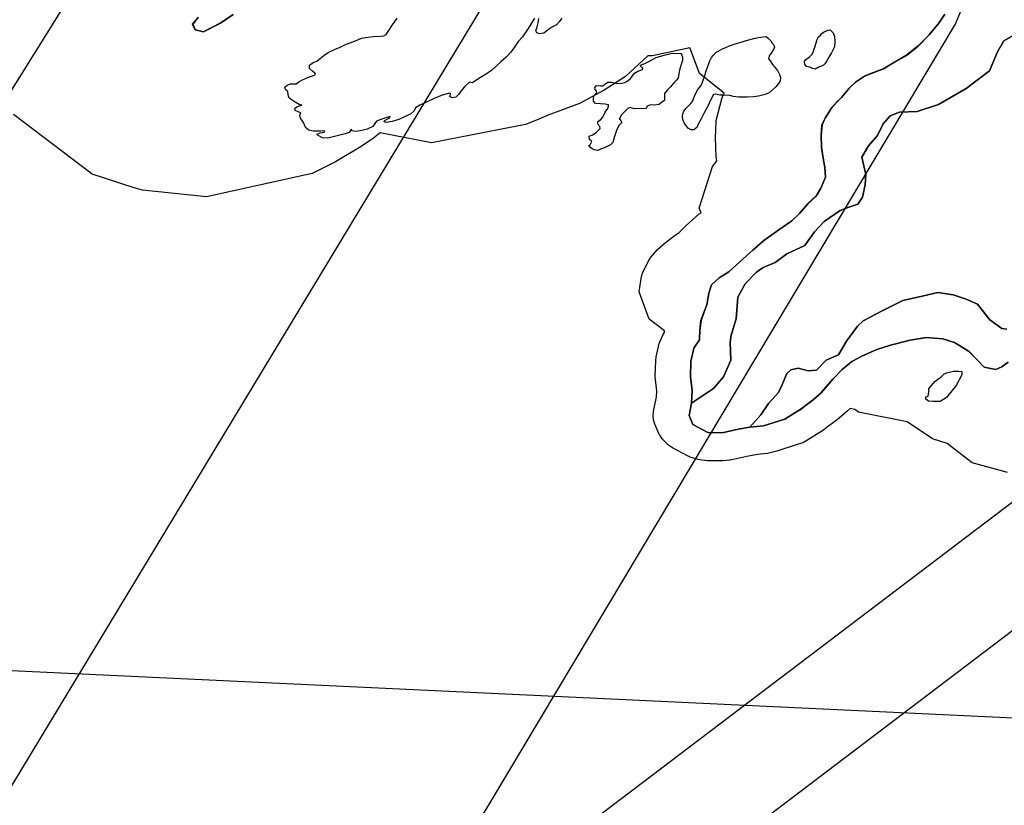
# Model space of a CAD drawing. Extents: x -9.506 to -9.311, y 38.584 to 38.769.
# Drawn here: x -9.479 to -9.476, y 38.752 to 38.755 of the extents above; entities that cross this region are included whole.
import ezdxf

# ---------------------------------------------------------------- set-up
doc = ezdxf.new("R2010")
doc.units = 0

msp = doc.modelspace()

# ---------------------------------------------------------------- linework, layer by layer
at = {"layer": 'ren_-_reserva_ecologica_nacional'}
for points in [[(-9.478382, 38.755981), (-9.484397, 38.746348)], [(-9.485359, 38.742219), (-9.477625, 38.755012), (-9.477606, 38.755114), (-9.477571, 38.755179), (-9.477447, 38.755252), (-9.47724, 38.755229), (-9.477177, 38.755167), (-9.477033, 38.755102), (-9.476893, 38.755004), (-9.476729, 38.754914), (-9.47666, 38.754859), (-9.476575, 38.754862), (-9.4765, 38.754826), (-9.476405, 38.754809), (-9.476314, 38.75481), (-9.47624, 38.75482), (-9.476242, 38.754776), (-9.476203, 38.75473), (-9.47627, 38.754672), (-9.476308, 38.754578), (-9.484126, 38.741505)], [(-9.478669, 38.754608), (-9.478711, 38.754579), (-9.478766, 38.754551), (-9.478793, 38.754557), (-9.478802, 38.754576), (-9.478783, 38.754598)], [(-9.478783, 38.754598), (-9.478802, 38.754576), (-9.478793, 38.754557), (-9.478766, 38.754551), (-9.478711, 38.754579), (-9.478669, 38.754608)], [(-9.478783, 38.754599), (-9.478801, 38.754576), (-9.478793, 38.754558), (-9.478766, 38.754551), (-9.47871, 38.754579), (-9.478669, 38.754608)], [(-9.476343, 38.754609), (-9.476363, 38.754579), (-9.476394, 38.754541), (-9.476429, 38.754505), (-9.476468, 38.754474), (-9.476513, 38.754448), (-9.476544, 38.75443), (-9.476581, 38.754416), (-9.476606, 38.754406), (-9.476635, 38.754386), (-9.476656, 38.754367), (-9.47667, 38.754349), (-9.476681, 38.754336), (-9.476697, 38.75432), (-9.476713, 38.754304), (-9.476734, 38.754269), (-9.476745, 38.754247), (-9.476747, 38.754211), (-9.476746, 38.754173), (-9.476741, 38.754138), (-9.476735, 38.754108), (-9.476733, 38.754076), (-9.476748, 38.75404), (-9.476764, 38.754014), (-9.476791, 38.753989), (-9.476818, 38.753957), (-9.476843, 38.753934), (-9.476886, 38.753904), (-9.476935, 38.753869), (-9.476971, 38.753838), (-9.477012, 38.753801), (-9.477049, 38.753767), (-9.477081, 38.753747), (-9.477106, 38.753724), (-9.477114, 38.753697), (-9.477121, 38.753659), (-9.477129, 38.75364), (-9.477141, 38.753608), (-9.477144, 38.753577), (-9.477145, 38.753545), (-9.477164, 38.753518), (-9.477173, 38.753474), (-9.477174, 38.753424), (-9.477169, 38.753379), (-9.477171, 38.753338), (-9.477179, 38.753298), (-9.477167, 38.753268), (-9.477118, 38.753242), (-9.477071, 38.753241), (-9.477019, 38.753253), (-9.47698, 38.75326), (-9.476936, 38.753264), (-9.476866, 38.753286), (-9.476813, 38.75332), (-9.476774, 38.753349), (-9.476747, 38.753372), (-9.476708, 38.753418), (-9.476679, 38.753448), (-9.476647, 38.753474), (-9.476612, 38.753493), (-9.476565, 38.753513), (-9.476521, 38.753528), (-9.476457, 38.753544), (-9.476404, 38.753553), (-9.47635, 38.753548), (-9.476312, 38.753536), (-9.476266, 38.753508), (-9.476236, 38.753479), (-9.476215, 38.753456), (-9.476177, 38.753448), (-9.476157, 38.753457), (-9.476136, 38.753472)], [(-9.476343, 38.754609), (-9.476363, 38.754579), (-9.476394, 38.754541), (-9.476429, 38.754506), (-9.476468, 38.754475), (-9.476513, 38.754449), (-9.476544, 38.75443), (-9.47658, 38.754417), (-9.476606, 38.754406), (-9.476634, 38.754387), (-9.476655, 38.754368), (-9.47667, 38.75435), (-9.476681, 38.754336), (-9.476697, 38.754321), (-9.476712, 38.754304), (-9.476734, 38.75427), (-9.476744, 38.754247), (-9.476747, 38.754212), (-9.476746, 38.754174), (-9.476741, 38.754138), (-9.476735, 38.754108), (-9.476733, 38.754077), (-9.476748, 38.75404), (-9.476764, 38.754015), (-9.476791, 38.75399), (-9.476818, 38.753957), (-9.476843, 38.753934), (-9.476886, 38.753904), (-9.476934, 38.753869), (-9.476971, 38.753838), (-9.477012, 38.753801), (-9.477049, 38.753767), (-9.477081, 38.753747), (-9.477106, 38.753724), (-9.477114, 38.753697), (-9.477121, 38.75366), (-9.477129, 38.75364), (-9.47714, 38.753608), (-9.477144, 38.753577), (-9.477145, 38.753545), (-9.477164, 38.753518), (-9.477173, 38.753474), (-9.477174, 38.753424), (-9.477169, 38.753379), (-9.477171, 38.753338), (-9.477179, 38.753298), (-9.477167, 38.753268), (-9.477118, 38.753242), (-9.477071, 38.753241), (-9.477019, 38.753253), (-9.47698, 38.75326), (-9.476936, 38.753264), (-9.476866, 38.753287), (-9.476812, 38.75332), (-9.476774, 38.75335), (-9.476747, 38.753373), (-9.476708, 38.753418), (-9.476679, 38.753448), (-9.476647, 38.753474), (-9.476612, 38.753493), (-9.476565, 38.753513), (-9.476521, 38.753528), (-9.476457, 38.753544), (-9.476403, 38.753553), (-9.47635, 38.753548), (-9.476312, 38.753537), (-9.476265, 38.753508), (-9.476236, 38.753479), (-9.476215, 38.753456), (-9.476177, 38.753448), (-9.476157, 38.753457), (-9.476136, 38.753472)], [(-9.4761, 38.75455), (-9.47615, 38.754521), (-9.476171, 38.754486), (-9.476197, 38.754424), (-9.476274, 38.754366), (-9.476364, 38.754314), (-9.476434, 38.754291), (-9.476491, 38.754289), (-9.476522, 38.754276), (-9.476545, 38.75425), (-9.476563, 38.754212), (-9.476593, 38.754179), (-9.476614, 38.754142), (-9.476601, 38.754085), (-9.476604, 38.754051), (-9.476612, 38.754011), (-9.476627, 38.753988), (-9.476657, 38.753978), (-9.476685, 38.753967), (-9.476737, 38.753931), (-9.476769, 38.753898), (-9.476801, 38.753853), (-9.47686, 38.753826), (-9.476898, 38.753798), (-9.476937, 38.753781), (-9.476959, 38.753766), (-9.476996, 38.753728), (-9.47702, 38.753684), (-9.477025, 38.753614), (-9.477041, 38.75356), (-9.477045, 38.753537), (-9.477043, 38.753479), (-9.477066, 38.753424), (-9.477099, 38.753386), (-9.477171, 38.753338), (-9.477169, 38.753379), (-9.477174, 38.753424), (-9.477173, 38.753474), (-9.477164, 38.753518), (-9.477145, 38.753545), (-9.477144, 38.753577), (-9.477141, 38.753608), (-9.477129, 38.75364), (-9.477121, 38.753659), (-9.477114, 38.753697), (-9.477106, 38.753724), (-9.477081, 38.753747), (-9.477049, 38.753767), (-9.477012, 38.753801), (-9.476971, 38.753838), (-9.476935, 38.753869), (-9.476886, 38.753904), (-9.476843, 38.753934), (-9.476818, 38.753957), (-9.476791, 38.753989), (-9.476764, 38.754014), (-9.476748, 38.75404), (-9.476733, 38.754076), (-9.476735, 38.754108), (-9.476741, 38.754138), (-9.476746, 38.754173), (-9.476747, 38.754211), (-9.476745, 38.754247), (-9.476734, 38.754269), (-9.476713, 38.754304), (-9.476697, 38.75432), (-9.476681, 38.754336), (-9.47667, 38.754349), (-9.476656, 38.754367), (-9.476635, 38.754386), (-9.476606, 38.754406), (-9.476581, 38.754416), (-9.476544, 38.75443), (-9.476513, 38.754448), (-9.476468, 38.754474), (-9.476429, 38.754505), (-9.476394, 38.754541), (-9.476363, 38.754579), (-9.476343, 38.754609)], [(-9.477684, 38.754596), (-9.477705, 38.754562), (-9.477723, 38.754535), (-9.477737, 38.754519), (-9.477747, 38.754504), (-9.477761, 38.754485), (-9.477778, 38.754467), (-9.477794, 38.754453), (-9.47781, 38.754438), (-9.477825, 38.754425), (-9.477844, 38.754411), (-9.477866, 38.754399), (-9.477883, 38.754387), (-9.477888, 38.754384), (-9.477897, 38.754387), (-9.477913, 38.754371), (-9.477925, 38.754357), (-9.477931, 38.754347), (-9.477941, 38.754337), (-9.477953, 38.754335), (-9.477962, 38.75434), (-9.477958, 38.754348), (-9.477962, 38.754351), (-9.477986, 38.754344), (-9.478012, 38.754333), (-9.478037, 38.754321), (-9.478059, 38.754311), (-9.478073, 38.754303), (-9.478077, 38.754293), (-9.478089, 38.754282), (-9.478107, 38.754274), (-9.478127, 38.754265), (-9.478149, 38.754258), (-9.478169, 38.754255), (-9.478176, 38.754258), (-9.478172, 38.754262), (-9.478159, 38.754269), (-9.478156, 38.754274), (-9.478167, 38.754271), (-9.478186, 38.754264), (-9.478201, 38.754259), (-9.478206, 38.754252), (-9.478213, 38.754242), (-9.478231, 38.754233), (-9.478253, 38.754228), (-9.47827, 38.754225), (-9.478281, 38.754228), (-9.478282, 38.754233), (-9.478286, 38.754228), (-9.47829, 38.754222), (-9.478303, 38.754218), (-9.478359, 38.754204), (-9.478377, 38.754205), (-9.478391, 38.754212), (-9.478395, 38.754217), (-9.478385, 38.754221), (-9.478372, 38.754223), (-9.478369, 38.754228), (-9.478383, 38.754226), (-9.478406, 38.754226), (-9.478422, 38.75423), (-9.478432, 38.754238), (-9.478436, 38.754247), (-9.478438, 38.754253), (-9.478443, 38.754261), (-9.478449, 38.754269), (-9.478451, 38.754279), (-9.478448, 38.754286), (-9.478457, 38.75429), (-9.478466, 38.754294), (-9.478467, 38.7543), (-9.478461, 38.754306), (-9.478452, 38.754309), (-9.478445, 38.754311), (-9.478453, 38.754314), (-9.478466, 38.754321), (-9.478479, 38.75433), (-9.478487, 38.754336), (-9.478489, 38.754346), (-9.47849, 38.754356), (-9.478498, 38.754362), (-9.4785, 38.75437), (-9.478492, 38.754377), (-9.478481, 38.754381), (-9.478463, 38.754381), (-9.478454, 38.754388), (-9.478442, 38.754394), (-9.478423, 38.754403), (-9.47841, 38.754407), (-9.4784, 38.754411), (-9.478401, 38.754415), (-9.47841, 38.754422), (-9.478419, 38.754431), (-9.478419, 38.754442), (-9.478407, 38.754451), (-9.478396, 38.754455), (-9.478384, 38.754465), (-9.478373, 38.754474), (-9.478358, 38.754483), (-9.478338, 38.754493), (-9.478319, 38.754501), (-9.478302, 38.754509), (-9.478286, 38.754515), (-9.478267, 38.754523), (-9.478249, 38.75453), (-9.478228, 38.754534), (-9.478211, 38.754536), (-9.478188, 38.754537), (-9.478177, 38.754538), (-9.478169, 38.754542), (-9.478165, 38.754549), (-9.478158, 38.754559), (-9.47815, 38.75457), (-9.478133, 38.754596)], [(-9.477595, 38.754596), (-9.477604, 38.754583), (-9.477612, 38.754574), (-9.477625, 38.754567), (-9.477638, 38.754559), (-9.477654, 38.754547), (-9.477668, 38.754544), (-9.477677, 38.754548), (-9.47768, 38.754554), (-9.477675, 38.754567), (-9.477672, 38.75458), (-9.47767, 38.754594)], [(-9.476141, 38.75358), (-9.476157, 38.753582), (-9.476196, 38.75361), (-9.476237, 38.753661), (-9.476274, 38.753678), (-9.476316, 38.753692), (-9.476366, 38.7537), (-9.476417, 38.753687), (-9.47648, 38.753673), (-9.476548, 38.75364), (-9.47661, 38.753607), (-9.476629, 38.75359), (-9.476665, 38.753541), (-9.476691, 38.753496), (-9.476731, 38.753479), (-9.476763, 38.753446), (-9.47679, 38.753444), (-9.476823, 38.753452), (-9.476847, 38.753447), (-9.476859, 38.753435), (-9.476876, 38.753396), (-9.476887, 38.753373), (-9.476919, 38.753337), (-9.476944, 38.7533), (-9.47698, 38.75326), (-9.477019, 38.753253), (-9.477071, 38.753241), (-9.477118, 38.753242), (-9.477167, 38.753268), (-9.477179, 38.753298), (-9.477171, 38.753338), (-9.477099, 38.753386), (-9.477066, 38.753424), (-9.477043, 38.753479), (-9.477045, 38.753537), (-9.477041, 38.75356), (-9.477025, 38.753614), (-9.47702, 38.753684), (-9.476996, 38.753728), (-9.476959, 38.753766), (-9.476937, 38.753781), (-9.476898, 38.753798), (-9.47686, 38.753826), (-9.476801, 38.753853), (-9.476769, 38.753898), (-9.476737, 38.753931), (-9.476685, 38.753967), (-9.476657, 38.753978), (-9.476627, 38.753988), (-9.476612, 38.754011), (-9.476604, 38.754051), (-9.476601, 38.754085), (-9.476614, 38.754142), (-9.476593, 38.754179), (-9.476563, 38.754212), (-9.476545, 38.75425), (-9.476522, 38.754276), (-9.476491, 38.754289), (-9.476434, 38.754291), (-9.476364, 38.754314), (-9.476274, 38.754366), (-9.476197, 38.754424), (-9.476171, 38.754486), (-9.47615, 38.754521), (-9.4761, 38.75455)], [(-9.476141, 38.75358), (-9.476157, 38.753582), (-9.476196, 38.75361), (-9.476237, 38.753661), (-9.476274, 38.753678), (-9.476316, 38.753692), (-9.476366, 38.7537), (-9.476417, 38.753687), (-9.47648, 38.753673), (-9.476548, 38.75364), (-9.47661, 38.753607), (-9.476629, 38.75359), (-9.476665, 38.753541), (-9.476691, 38.753496), (-9.476731, 38.753479), (-9.476763, 38.753446), (-9.47679, 38.753444), (-9.476823, 38.753452), (-9.476847, 38.753447), (-9.476859, 38.753435), (-9.476876, 38.753396), (-9.476887, 38.753373), (-9.476919, 38.753337), (-9.476944, 38.7533), (-9.47698, 38.75326), (-9.477019, 38.753253), (-9.477071, 38.753241), (-9.477118, 38.753242), (-9.477167, 38.753268), (-9.477179, 38.753298), (-9.477171, 38.753338), (-9.477099, 38.753386), (-9.477066, 38.753424), (-9.477043, 38.753479), (-9.477045, 38.753537), (-9.477041, 38.75356), (-9.477025, 38.753614), (-9.47702, 38.753684), (-9.476996, 38.753728), (-9.476959, 38.753766), (-9.476937, 38.753781), (-9.476898, 38.753798), (-9.47686, 38.753826), (-9.476801, 38.753853), (-9.476769, 38.753898), (-9.476737, 38.753931), (-9.476685, 38.753967), (-9.476657, 38.753978), (-9.476627, 38.753988), (-9.476612, 38.754011), (-9.476604, 38.754051), (-9.476601, 38.754085), (-9.476614, 38.754142), (-9.476593, 38.754179), (-9.476563, 38.754212), (-9.476545, 38.75425), (-9.476522, 38.754276), (-9.476491, 38.754289), (-9.476434, 38.754291), (-9.476364, 38.754314), (-9.476274, 38.754366), (-9.476197, 38.754424), (-9.476171, 38.754486), (-9.47615, 38.754521), (-9.4761, 38.75455)], [(-9.476138, 38.753112), (-9.476254, 38.753143), (-9.476336, 38.753206), (-9.476383, 38.753221), (-9.476466, 38.753277), (-9.476625, 38.753309), (-9.476637, 38.753317), (-9.476653, 38.753321), (-9.476662, 38.753312), (-9.476689, 38.753289), (-9.476694, 38.753285), (-9.476732, 38.753256), (-9.47674, 38.75325), (-9.476794, 38.753216), (-9.476807, 38.753209), (-9.476822, 38.753204), (-9.476892, 38.753181), (-9.476923, 38.753174), (-9.476947, 38.753172), (-9.476955, 38.75317), (-9.47699, 38.753164), (-9.477039, 38.753153), (-9.477046, 38.753152), (-9.477047, 38.753152), (-9.477069, 38.75315), (-9.47707, 38.75315), (-9.477073, 38.75315), (-9.47712, 38.75315), (-9.477152, 38.753154), (-9.477153, 38.753155), (-9.477175, 38.753162), (-9.477177, 38.753163), (-9.477177, 38.753163), (-9.477184, 38.753166), (-9.477233, 38.753192), (-9.47725, 38.753203), (-9.47725, 38.753204), (-9.477267, 38.753221), (-9.477274, 38.753232), (-9.477275, 38.753232), (-9.477278, 38.753239), (-9.477291, 38.753269), (-9.477295, 38.753284), (-9.477295, 38.753284), (-9.477296, 38.753296), (-9.477296, 38.753297), (-9.477295, 38.753312), (-9.477287, 38.753353), (-9.477285, 38.753358), (-9.477284, 38.753377), (-9.477289, 38.753415), (-9.47729, 38.753423), (-9.47729, 38.753426), (-9.477288, 38.753476), (-9.477287, 38.753489), (-9.477277, 38.753533), (-9.477264, 38.753562), (-9.477264, 38.753563), (-9.477259, 38.753569), (-9.477259, 38.753574), (-9.477309, 38.753612), (-9.477342, 38.753702), (-9.477336, 38.753745), (-9.477331, 38.753764), (-9.477307, 38.753811), (-9.477282, 38.75384), (-9.477256, 38.753863), (-9.477225, 38.753887), (-9.477211, 38.753896), (-9.477188, 38.753918), (-9.477146, 38.753956), (-9.47714, 38.75396), (-9.477146, 38.753975), (-9.477102, 38.754111), (-9.47709, 38.754126), (-9.477088, 38.754129), (-9.47709, 38.754144), (-9.477092, 38.75417), (-9.477092, 38.754171), (-9.477093, 38.754209), (-9.477092, 38.754226), (-9.47709, 38.754261), (-9.477071, 38.754336), (-9.477064, 38.754351), (-9.477145, 38.754415), (-9.477175, 38.754496), (-9.477177, 38.754499), (-9.477298, 38.754472), (-9.477304, 38.754472), (-9.477314, 38.754472), (-9.477387, 38.754405), (-9.477457, 38.75436), (-9.477537, 38.754317), (-9.477639, 38.754279), (-9.47764, 38.754279), (-9.47764, 38.754279), (-9.477678, 38.754262), (-9.477714, 38.754248), (-9.478021, 38.754188), (-9.478189, 38.754221), (-9.47821, 38.754204), (-9.478251, 38.754176), (-9.478335, 38.754126), (-9.478391, 38.754098), (-9.478411, 38.754088), (-9.478756, 38.754012), (-9.478965, 38.754034), (-9.478992, 38.754041), (-9.47913, 38.754086), (-9.479387, 38.754281)], [(-9.48443, 38.746719), (-9.475175, 38.753733)], [(-9.476136, 38.753472), (-9.476157, 38.753457), (-9.476177, 38.753448), (-9.476215, 38.753456), (-9.476236, 38.753479), (-9.476266, 38.753508), (-9.476312, 38.753536), (-9.47635, 38.753548), (-9.476404, 38.753553), (-9.476457, 38.753544), (-9.476521, 38.753528), (-9.476565, 38.753513), (-9.476612, 38.753493), (-9.476647, 38.753474), (-9.476679, 38.753448), (-9.476708, 38.753418), (-9.476747, 38.753372), (-9.476774, 38.753349), (-9.476813, 38.75332), (-9.476866, 38.753286), (-9.476936, 38.753264), (-9.47698, 38.75326), (-9.476944, 38.7533), (-9.476919, 38.753337), (-9.476887, 38.753373), (-9.476876, 38.753396), (-9.476859, 38.753435), (-9.476847, 38.753447), (-9.476823, 38.753452), (-9.47679, 38.753444), (-9.476763, 38.753446), (-9.476731, 38.753479), (-9.476691, 38.753496), (-9.476665, 38.753541), (-9.476629, 38.75359), (-9.47661, 38.753607), (-9.476548, 38.75364), (-9.47648, 38.753673), (-9.476417, 38.753687), (-9.476366, 38.7537), (-9.476316, 38.753692), (-9.476274, 38.753678), (-9.476237, 38.753661), (-9.476196, 38.75361), (-9.476157, 38.753582), (-9.476141, 38.75358)], [(-9.474905, 38.753518), (-9.484392, 38.746322)], [(-9.47698, 38.75326), (-9.477019, 38.753253), (-9.477071, 38.753241), (-9.477118, 38.753242), (-9.477167, 38.753268), (-9.477179, 38.753298), (-9.477171, 38.753338)], [(-9.484237, 38.752693), (-9.473444, 38.752184)]]:
    msp.add_lwpolyline(points, dxfattribs=at)
for points in [[(-9.476703, 38.75452), (-9.476704, 38.754502), (-9.476714, 38.754482), (-9.476722, 38.754468), (-9.476729, 38.754456), (-9.476734, 38.754447), (-9.476736, 38.754445), (-9.47674, 38.754442), (-9.476746, 38.754439), (-9.476753, 38.754437), (-9.476761, 38.754432), (-9.476767, 38.754429), (-9.476776, 38.754431), (-9.476784, 38.754435), (-9.476795, 38.754438), (-9.476801, 38.754445), (-9.476802, 38.754454), (-9.476797, 38.754461), (-9.47679, 38.754466), (-9.476784, 38.75447), (-9.476777, 38.754478), (-9.476772, 38.754488), (-9.47677, 38.754495), (-9.476768, 38.754501), (-9.476764, 38.754515), (-9.476762, 38.754523), (-9.476757, 38.754533), (-9.47675, 38.75454), (-9.476744, 38.754546), (-9.476739, 38.75455), (-9.476738, 38.754551), (-9.476725, 38.754556), (-9.476718, 38.754557), (-9.476708, 38.754548), (-9.476704, 38.754536), (-9.476703, 38.75452)], [(-9.47688, 38.754402), (-9.476881, 38.754391), (-9.476887, 38.754382), (-9.476895, 38.754371), (-9.476908, 38.75436), (-9.476917, 38.754352), (-9.47693, 38.754346), (-9.476952, 38.754341), (-9.476968, 38.754339), (-9.476989, 38.754338), (-9.477003, 38.754338), (-9.477017, 38.754338), (-9.477034, 38.75434), (-9.477046, 38.754343), (-9.477064, 38.754344), (-9.477079, 38.754344), (-9.477092, 38.754347), (-9.477099, 38.754346), (-9.47711, 38.754325), (-9.477115, 38.754312), (-9.477123, 38.754298), (-9.477131, 38.754284), (-9.477139, 38.754267), (-9.477149, 38.754249), (-9.477154, 38.754238), (-9.477164, 38.754231), (-9.477172, 38.754231), (-9.477181, 38.754235), (-9.477189, 38.754244), (-9.477195, 38.754254), (-9.477199, 38.754264), (-9.4772, 38.754274), (-9.477199, 38.754283), (-9.477196, 38.754292), (-9.477189, 38.754302), (-9.477182, 38.754308), (-9.477173, 38.754317), (-9.477167, 38.754326), (-9.477163, 38.754335), (-9.477158, 38.754348), (-9.47715, 38.754362), (-9.477143, 38.754371), (-9.477137, 38.75438), (-9.477134, 38.75439), (-9.477128, 38.754408), (-9.477123, 38.754424), (-9.477117, 38.754441), (-9.477112, 38.754454), (-9.477106, 38.754467), (-9.4771, 38.754474), (-9.47709, 38.754484), (-9.477082, 38.754489), (-9.47707, 38.754495), (-9.477057, 38.754501), (-9.477047, 38.754505), (-9.477035, 38.754509), (-9.477006, 38.754518), (-9.476992, 38.754523), (-9.476967, 38.754529), (-9.476952, 38.754532), (-9.476937, 38.754535), (-9.476927, 38.754536), (-9.47692, 38.754529), (-9.476912, 38.754521), (-9.476907, 38.754514), (-9.476903, 38.754509), (-9.4769, 38.754501), (-9.476903, 38.754493), (-9.476911, 38.754481), (-9.476917, 38.754472), (-9.476919, 38.754463), (-9.476914, 38.754456), (-9.476906, 38.754444), (-9.47689, 38.754425), (-9.476883, 38.754411), (-9.47688, 38.754402)], [(-9.477201, 38.754468), (-9.477201, 38.754457), (-9.477204, 38.754447), (-9.477209, 38.75443), (-9.477213, 38.754415), (-9.477215, 38.7544), (-9.477221, 38.754392), (-9.477229, 38.754384), (-9.47724, 38.754371), (-9.477251, 38.75436), (-9.477259, 38.754349), (-9.477259, 38.754327), (-9.477268, 38.754321), (-9.477277, 38.754313), (-9.477293, 38.754311), (-9.477305, 38.754312), (-9.477316, 38.754308), (-9.477319, 38.7543), (-9.477331, 38.754299), (-9.477346, 38.7543), (-9.477358, 38.754299), (-9.477371, 38.754304), (-9.477379, 38.7543), (-9.477391, 38.754289), (-9.4774, 38.75428), (-9.477408, 38.754266), (-9.477404, 38.754264), (-9.477399, 38.754255), (-9.477408, 38.754246), (-9.477415, 38.754232), (-9.477418, 38.754222), (-9.477424, 38.754206), (-9.477428, 38.754189), (-9.477436, 38.754182), (-9.477445, 38.754177), (-9.477455, 38.754172), (-9.477469, 38.754168), (-9.477477, 38.754163), (-9.47749, 38.754165), (-9.4775, 38.754172), (-9.477507, 38.75418), (-9.477502, 38.754182), (-9.477497, 38.754193), (-9.477504, 38.754199), (-9.477506, 38.754209), (-9.477505, 38.75421), (-9.477495, 38.754215), (-9.477483, 38.754222), (-9.47747, 38.754235), (-9.477471, 38.754242), (-9.477474, 38.754245), (-9.477477, 38.754252), (-9.477477, 38.754258), (-9.477469, 38.754263), (-9.477461, 38.754272), (-9.477453, 38.754289), (-9.477445, 38.754301), (-9.477442, 38.754308), (-9.477442, 38.754312), (-9.477453, 38.754315), (-9.477469, 38.754316), (-9.477485, 38.754317), (-9.477491, 38.754324), (-9.477491, 38.754334), (-9.477489, 38.754343), (-9.47748, 38.754353), (-9.477481, 38.754357), (-9.477486, 38.754363), (-9.477487, 38.754369), (-9.477481, 38.754376), (-9.477468, 38.754375), (-9.47746, 38.754374), (-9.477455, 38.754379), (-9.477444, 38.754386), (-9.477432, 38.754386), (-9.477414, 38.754382), (-9.477399, 38.754383), (-9.477389, 38.754385), (-9.477379, 38.754391), (-9.47737, 38.754399), (-9.477363, 38.754408), (-9.477357, 38.754416), (-9.477346, 38.754422), (-9.477331, 38.754428), (-9.47733, 38.754433), (-9.477335, 38.754436), (-9.477338, 38.754439), (-9.477335, 38.754443), (-9.477321, 38.754448), (-9.477315, 38.754452), (-9.477287, 38.754467), (-9.47726, 38.754475), (-9.477234, 38.754481), (-9.477218, 38.75448), (-9.477211, 38.754481), (-9.477206, 38.75448), (-9.477203, 38.754475), (-9.477201, 38.754468)], [(-9.476288, 38.753441), (-9.476288, 38.753431), (-9.476306, 38.753396), (-9.476338, 38.753357), (-9.476359, 38.753344), (-9.476382, 38.753343), (-9.476397, 38.753345), (-9.476405, 38.753351), (-9.476405, 38.753359), (-9.476398, 38.753361), (-9.476396, 38.753375), (-9.476395, 38.753385), (-9.476376, 38.753409), (-9.476354, 38.753425), (-9.476345, 38.753434), (-9.476337, 38.753437), (-9.476315, 38.753443), (-9.476297, 38.753443), (-9.476288, 38.753441)]]:
    msp.add_lwpolyline(points, close=True, dxfattribs=at)

doc.saveas('drawing.dxf')
